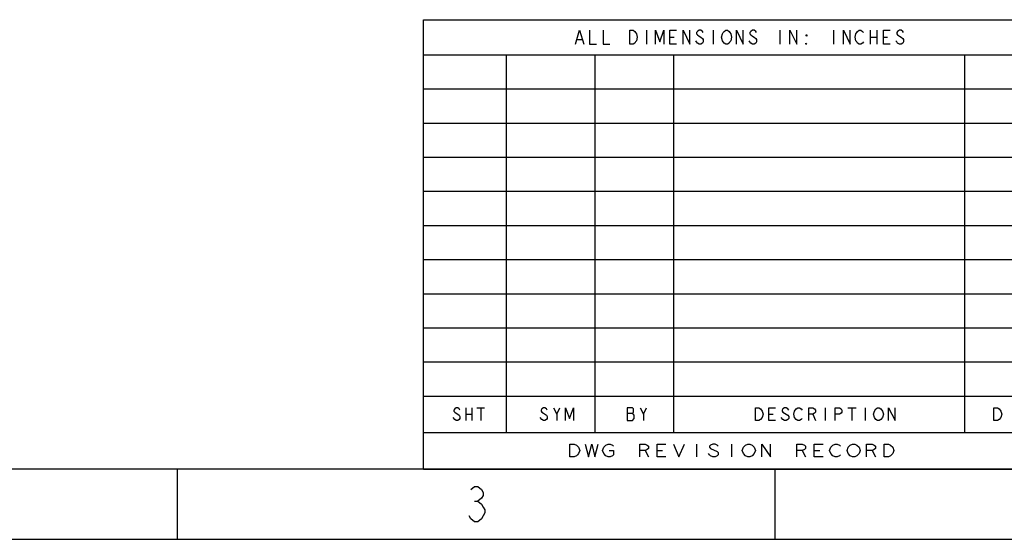
# Model space of a CAD drawing. Units: millimetres. Extents: x 0 to 864, y 0 to 559.
# Drawn here: x 511 to 689, y 0 to 94 of the extents above; entities that cross this region are included whole.
import ezdxf

# ---------------------------------------------------------------- set-up
doc = ezdxf.new("R2010")
doc.units = ezdxf.units.MM
doc.header["$LTSCALE"] = 47.498
doc.layers.get('0').update_dxf_attribs({"linetype": 'CONTINUOUS'})
doc.styles.get("Standard").update_dxf_attribs({"font": 'txt', "width": 0.8})

# ---------------------------------------------------------------- blocks, each defined once
blk = doc.blocks.new('*T5')
at = {"color": 0, "linetype": 'ByBlock', "lineweight": -2}
for p, q in [((0, 81.28), (114.3, 81.28)), ((0, 0), (0, 81.28)), ((114.3, 0), (114.3, 81.28)), ((0, 74.93), (114.3, 74.93)), ((14.986, 6.604), (14.986, 74.93)), ((30.988, 6.604), (30.988, 74.93)), ((45.212, 6.604), (45.212, 74.93)), ((97.79, 6.604), (97.79, 74.93)), ((0, 68.7578), (114.3, 68.7578)), ((0, 62.5856), (114.3, 62.5856)), ((0, 56.4134), (114.3, 56.4134)), ((0, 50.2412), (114.3, 50.2412)), ((0, 44.069), (114.3, 44.069)), ((0, 37.8968), (114.3, 37.8968)), ((0, 31.7246), (114.3, 31.7246)), ((0, 25.5524), (114.3, 25.5524)), ((0, 19.3802), (114.3, 19.3802)), ((0, 13.208), (114.3, 13.208)), ((0, 6.604), (114.3, 6.604)), ((0, 0), (114.3, 0))]:
    blk.add_line(p, q, dxfattribs=at)
at = {"color": 0, "linetype": 'Continuous', "insert": (57.15, 78.105), "char_height": 2.54, "width": 114.18, "attachment_point": 5}
blk.add_mtext('{\\Ftxt.shx;\\W23.750000;\\H2.540000; }', dxfattribs=at)

msp = doc.modelspace()

# ---------------------------------------------------------------- linework, layer by layer
at = {"color": 2, "linetype": 'Continuous'}
for p, q in [((624.46, 92.08), (624.46, 89.54)), ((628.68, 90.8), (629.44, 90.8)), ((636.52, 92.08), (636.52, 89.54)), ((648.59, 92.08), (648.59, 89.54)), ((658.24, 92.08), (658.24, 89.54)), ((664.88, 92.08), (664.88, 89.54)), ((664.88, 90.8), (666.08, 90.8)), ((666.08, 92.08), (666.08, 89.54)), ((667.29, 90.8), (668.04, 90.8)), ((611.94, 90.38), (612.85, 90.38)), ((591.83, 23.76), (591.83, 21.48)), ((592.9, 23.76), (592.9, 21.48)), ((593.84, 23.76), (595.18, 23.76)), ((594.51, 23.76), (594.51, 21.48)), ((608.27, 22.62), (608.84, 23.76)), ((623.9, 22.62), (624.45, 23.76)), ((656.78, 23.76), (656.78, 21.48)), ((660.83, 23.76), (662.33, 23.76)), ((661.58, 23.76), (661.58, 21.48)), ((663.99, 23.76), (663.99, 21.48)), ((589.81, 21.67), (589.54, 22.05)), ((591.83, 22.62), (592.9, 22.62)), ((620.99, 22.81), (621.96, 22.81)), ((646.58, 22.62), (647.33, 22.62)), ((649.13, 21.67), (648.83, 22.05)), ((649.13, 23), (650.03, 22.43)), ((654.53, 22.62), (654.98, 21.48)), ((624.23, 16.07), (624.82, 14.93)), ((626.4, 16.07), (627.38, 16.07)), ((633.5, 17.22), (633.5, 14.93)), ((639.81, 17.22), (639.81, 14.93)), ((652.62, 16.07), (653.21, 14.93)), ((654.79, 16.07), (655.78, 16.07)), ((665.24, 16.07), (665.83, 14.93))]:
    msp.add_line(p, q, dxfattribs=at)
at = {"color": 30, "linetype": 'Continuous', "true_color": 0xff7f00}
for p, q in [((850.9, 12.7), (12.7, 12.7)), ((539.75, 0), (539.75, 12.7)), ((647.7, 0), (647.7, 12.7)), ((593.38, 6.9), (594.01, 6.9))]:
    msp.add_line(p, q, dxfattribs=at)
at = {"color": 7, "linetype": 'Continuous'}
msp.add_line((0, 0), (863.6, 0), dxfattribs=at)
at = {"color": 2, "linetype": 'Continuous'}
for points in [[(611.64, 89.54), (612.39, 92.08), (613.15, 89.54)], [(614.2, 92.08), (614.2, 89.54), (615.41, 89.54)], [(616.62, 92.08), (616.62, 89.54), (617.82, 89.54)], [(621.44, 92.08), (622.05, 92.08), (622.35, 91.86), (622.5, 91.65), (622.65, 91.44), (622.8, 90.8), (622.65, 90.17), (622.5, 89.96), (622.35, 89.75), (622.05, 89.54), (621.44, 89.54), (621.44, 92.08)], [(626.12, 89.54), (626.12, 92.08), (626.87, 89.96), (627.63, 92.08), (627.63, 89.54)], [(629.89, 89.54), (628.68, 89.54), (628.68, 92.08), (629.89, 92.08)], [(631.09, 89.54), (631.09, 92.08), (632.3, 89.54), (632.3, 92.08)], [(634.71, 91.65), (634.56, 91.86), (634.26, 92.08), (633.96, 92.08), (633.66, 91.86), (633.51, 91.65), (633.51, 91.44), (633.66, 91.23), (633.96, 91.02), (634.26, 90.8), (634.56, 90.59), (634.71, 90.38), (634.71, 89.96), (634.56, 89.75), (634.26, 89.54), (633.96, 89.54), (633.66, 89.75), (633.51, 89.96), (633.36, 90.17)], [(639.54, 89.96), (639.39, 89.75), (639.09, 89.54), (638.79, 89.54), (638.48, 89.75), (638.33, 89.96), (638.18, 90.17), (638.03, 90.8), (638.18, 91.44), (638.33, 91.65), (638.48, 91.86), (638.79, 92.08), (639.09, 92.08), (639.39, 91.86), (639.54, 91.65), (639.69, 91.44), (639.84, 90.8), (639.69, 90.17), (639.54, 89.96)], [(640.75, 89.54), (640.75, 92.08), (641.95, 89.54), (641.95, 92.08)], [(644.37, 91.65), (644.22, 91.86), (643.91, 92.08), (643.61, 92.08), (643.31, 91.86), (643.16, 91.65), (643.16, 91.44), (643.31, 91.23), (643.61, 91.02), (643.91, 90.8), (644.22, 90.59), (644.37, 90.38), (644.37, 89.96), (644.22, 89.75), (643.91, 89.54), (643.61, 89.54), (643.31, 89.75), (643.16, 89.96), (643.01, 90.17)], [(650.4, 89.54), (650.4, 92.08), (651.61, 89.54), (651.61, 92.08)], [(653.42, 91.23), (653.42, 91.02), (653.26, 91.23), (653.42, 91.23)], [(660.05, 89.54), (660.05, 92.08), (661.26, 89.54), (661.26, 92.08)], [(663.67, 89.96), (663.52, 89.75), (663.22, 89.54), (662.92, 89.54), (662.61, 89.75), (662.46, 89.96), (662.31, 90.17), (662.16, 90.8), (662.31, 91.44), (662.46, 91.65), (662.61, 91.86), (662.92, 92.08), (663.22, 92.08), (663.52, 91.86), (663.67, 91.65)], [(668.5, 89.54), (667.29, 89.54), (667.29, 92.08), (668.5, 92.08)], [(670.91, 91.65), (670.76, 91.86), (670.46, 92.08), (670.16, 92.08), (669.85, 91.86), (669.7, 91.65), (669.7, 91.44), (669.85, 91.23), (670.16, 91.02), (670.46, 90.8), (670.76, 90.59), (670.91, 90.38), (670.91, 89.96), (670.76, 89.75), (670.46, 89.54), (670.16, 89.54), (669.85, 89.75), (669.7, 89.96), (669.55, 90.17)], [(653.42, 89.54), (653.26, 89.54), (653.26, 89.75), (653.42, 89.54)], [(590.75, 23.38), (590.62, 23.57), (590.35, 23.76), (590.08, 23.76), (589.81, 23.57), (589.68, 23.38), (589.68, 23.19), (589.81, 23)], [(606.55, 23.38), (606.41, 23.57), (606.12, 23.76), (605.84, 23.76), (605.55, 23.57), (605.41, 23.38), (605.41, 23.19), (605.55, 23), (605.84, 22.81)], [(607.69, 23.76), (608.27, 22.62), (608.27, 21.48)], [(609.84, 21.48), (609.84, 23.76), (610.55, 21.86), (611.27, 23.76), (611.27, 21.48)], [(620.99, 23.76), (620.99, 21.48), (621.96, 21.48), (622.24, 21.86)], [(621.96, 22.81), (622.1, 23), (622.1, 23.57), (621.96, 23.76), (620.99, 23.76)], [(623.35, 23.76), (623.9, 22.62), (623.9, 21.48)], [(644.18, 23.76), (644.78, 23.76), (645.08, 23.57)], [(645.38, 22.05), (645.08, 21.67), (644.78, 21.48), (644.18, 21.48), (644.18, 23.76)], [(645.08, 23.57), (645.38, 23.19), (645.53, 22.62), (645.38, 22.05)], [(647.78, 21.48), (646.58, 21.48), (646.58, 23.76), (647.78, 23.76)], [(650.18, 23.38), (650.03, 23.57), (649.73, 23.76), (649.43, 23.76), (649.13, 23.57), (648.98, 23.38), (648.98, 23.19), (649.13, 23)], [(651.53, 21.67), (651.23, 22.05), (651.08, 22.62), (651.23, 23.19)], [(651.23, 23.19), (651.53, 23.57), (651.83, 23.76), (652.13, 23.76), (652.43, 23.57), (652.58, 23.38)], [(653.78, 21.48), (653.78, 23.76), (654.53, 23.76), (654.83, 23.57), (654.98, 23.38), (654.98, 23), (654.83, 22.81), (654.53, 22.62), (653.78, 22.62)], [(658.58, 21.48), (658.58, 23.76), (659.33, 23.76), (659.63, 23.57), (659.78, 23.38), (659.78, 23), (659.63, 22.81), (659.33, 22.62), (658.58, 22.62)], [(665.94, 21.67), (665.64, 22.05), (665.49, 22.62), (665.64, 23.19)], [(665.64, 23.19), (665.94, 23.57), (666.24, 23.76), (666.54, 23.76), (666.84, 23.57)], [(666.84, 23.57), (667.14, 23.19), (667.29, 22.62), (667.14, 22.05)], [(668.19, 21.48), (668.19, 23.76), (669.39, 21.48), (669.39, 23.76)], [(687.26, 23.76), (687.88, 23.76), (688.19, 23.57), (688.5, 23.19)], [(688.19, 21.67), (687.88, 21.48), (687.26, 21.48), (687.26, 23.76)], [(688.5, 23.19), (688.66, 22.62), (688.5, 22.05), (688.19, 21.67)], [(589.81, 23), (590.62, 22.43), (590.75, 22.24), (590.75, 21.86), (590.62, 21.67), (590.35, 21.48), (590.08, 21.48), (589.81, 21.67)], [(605.84, 22.81), (606.41, 22.43), (606.55, 22.24), (606.55, 21.86), (606.41, 21.67), (606.12, 21.48), (605.84, 21.48), (605.55, 21.67), (605.27, 22.05)], [(622.24, 21.86), (622.24, 22.43), (621.96, 22.81)], [(650.03, 22.43), (650.18, 22.24), (650.18, 21.86), (650.03, 21.67), (649.73, 21.48), (649.43, 21.48), (649.13, 21.67)], [(652.58, 21.86), (652.43, 21.67), (652.13, 21.48), (651.83, 21.48), (651.53, 21.67)], [(667.14, 22.05), (666.84, 21.67), (666.54, 21.48), (666.24, 21.48), (665.94, 21.67)], [(610.63, 17.22), (611.41, 17.22), (611.81, 17.03)], [(611.81, 17.03), (612.2, 16.64), (612.4, 16.07), (612.2, 15.5), (612.01, 15.31), (611.81, 15.12), (611.41, 14.93), (610.63, 14.93), (610.63, 17.22)], [(613.39, 17.22), (613.98, 14.93), (614.57, 17.22), (615.16, 14.93), (615.75, 17.22)], [(617.13, 15.12), (616.74, 15.5), (616.54, 16.07), (616.74, 16.64)], [(616.74, 16.64), (617.13, 17.03), (617.53, 17.22), (617.92, 17.22), (618.31, 17.03), (618.51, 16.84)], [(617.72, 16.07), (618.51, 16.07), (618.51, 15.31), (618.31, 15.12), (617.92, 14.93), (617.53, 14.93), (617.13, 15.12)], [(623.24, 14.93), (623.24, 17.22), (624.23, 17.22), (624.62, 17.03), (624.82, 16.84), (624.82, 16.45), (624.62, 16.26), (624.23, 16.07), (623.24, 16.07)], [(627.98, 14.93), (626.4, 14.93), (626.4, 17.22), (627.98, 17.22)], [(629.36, 17.22), (630.34, 14.93), (631.33, 17.22)], [(636.06, 16.45), (637.24, 15.88), (637.44, 15.69), (637.44, 15.31), (637.24, 15.12), (636.85, 14.93), (636.45, 14.93), (636.06, 15.12), (635.86, 15.31), (635.67, 15.5)], [(637.44, 16.84), (637.24, 17.03), (636.85, 17.22), (636.45, 17.22), (636.06, 17.03), (635.86, 16.84), (635.86, 16.64), (636.06, 16.45)], [(641.97, 15.5), (641.78, 16.07), (641.97, 16.64), (642.37, 17.03)], [(642.37, 17.03), (642.76, 17.22), (643.16, 17.22), (643.55, 17.03), (643.95, 16.64)], [(643.95, 16.64), (644.14, 16.07), (643.95, 15.5), (643.55, 15.12)], [(645.33, 14.93), (645.33, 17.22), (646.9, 14.93), (646.9, 17.22)], [(651.64, 14.93), (651.64, 17.22), (652.62, 17.22), (653.02, 17.03), (653.21, 16.84), (653.21, 16.45), (653.02, 16.26), (652.62, 16.07), (651.64, 16.07)], [(656.37, 14.93), (654.79, 14.93), (654.79, 17.22), (656.37, 17.22)], [(657.75, 15.5), (657.55, 16.07), (657.75, 16.64), (658.14, 17.03)], [(658.14, 17.03), (658.54, 17.22), (658.93, 17.22), (659.33, 17.03), (659.52, 16.84)], [(661.3, 15.12), (660.9, 15.5), (660.71, 16.07), (660.9, 16.64)], [(660.9, 16.64), (661.3, 17.03), (661.69, 17.22), (662.09, 17.22), (662.48, 17.03), (662.87, 16.64)], [(662.87, 16.64), (663.07, 16.07), (662.87, 15.5), (662.48, 15.12)], [(664.25, 14.93), (664.25, 17.22), (665.24, 17.22), (665.63, 17.03), (665.83, 16.84), (665.83, 16.45), (665.63, 16.26), (665.24, 16.07), (664.25, 16.07)], [(667.41, 17.22), (668.2, 17.22), (668.59, 17.03), (668.99, 16.64)], [(668.59, 15.12), (668.2, 14.93), (667.41, 14.93), (667.41, 17.22)], [(668.99, 16.64), (669.18, 16.07), (668.99, 15.5), (668.59, 15.12)], [(643.55, 15.12), (643.16, 14.93), (642.76, 14.93), (642.37, 15.12), (641.97, 15.5)], [(659.52, 15.31), (659.33, 15.12), (658.93, 14.93), (658.54, 14.93), (658.14, 15.12), (657.75, 15.5)], [(662.48, 15.12), (662.09, 14.93), (661.69, 14.93), (661.3, 15.12)]]:
    msp.add_lwpolyline(points, dxfattribs=at)
at = {"color": 30, "linetype": 'Continuous', "true_color": 0xff7f00}
for points in [[(592.74, 9.01), (593.38, 9.54), (594.01, 9.54), (594.65, 9.01), (594.97, 8.48), (594.97, 7.95), (594.65, 7.42), (594.01, 6.9), (594.65, 6.37), (594.97, 5.84), (595.28, 5.31), (595.28, 4.78), (594.65, 3.72)], [(594.65, 3.72), (594.01, 3.19), (593.38, 3.19), (592.74, 3.72), (592.43, 4.25)]]:
    msp.add_lwpolyline(points, dxfattribs=at)

# ---------------------------------------------------------------- block references
msp.add_blockref('*T5', (584.2, 12.7))

doc.saveas('drawing.dxf')
